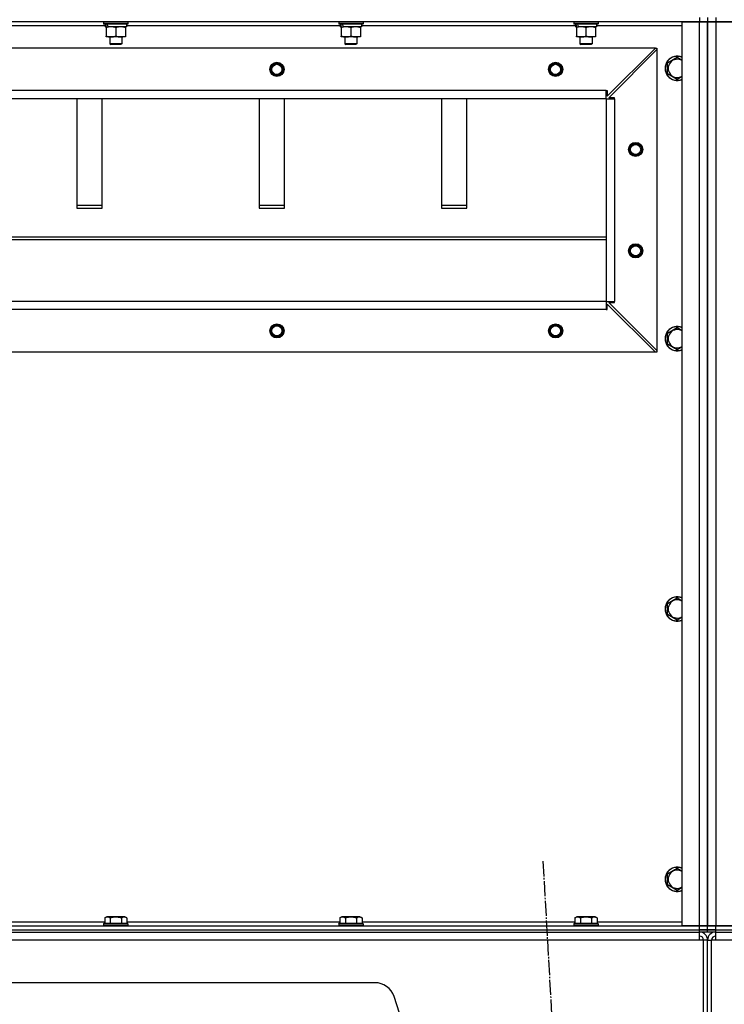
# Model space of a CAD drawing. Units: millimetres. Extents: x 0 to 32645, y -11 to 22275.
# Drawn here: x 22770 to 23466, y 15480 to 16451 of the extents above; entities that cross this region are included whole.
import ezdxf

# ---------------------------------------------------------------- set-up
doc = ezdxf.new("R2010")
doc.units = ezdxf.units.MM
doc.linetypes.add('K5LT_AXLED', pattern=[19.5, 15, -1.5, 1.5, -1.5])
doc.linetypes.add('K5LT_THIN', pattern=[0])
for name, color, linetype, true_color in [('OSI', 2, 'Continuous', 0xffff00), ('R', 1, 'Continuous', 0xff0000), ('WELDING', 7, 'Continuous', 0xffffff)]:
    doc.layers.add(name, color=color, linetype=linetype, true_color=true_color)

msp = doc.modelspace()

# ---------------------------------------------------------------- linework, layer by layer
at = {"layer": 'OSI', "color": 30, "linetype": 'K5LT_AXLED', "lineweight": 30, "true_color": 0xff8000}
msp.add_line((23286.73, 15621.04), (23408.73, 13471.52), dxfattribs=at)
at = {"layer": 'R', "color": 7, "linetype": 'K5LT_THIN', "lineweight": 30}
for p, q in [((23441.23, 16449.28), (22057.23, 16449.28)), ((22854.73, 16445.28), (22643.73, 16445.28)), ((22853.23, 16448.98), (22853.41, 16449.28)), ((22853.23, 16448.98), (22853.23, 16447.08)), ((22877.23, 16448.98), (22853.23, 16448.98)), ((22877.23, 16447.08), (22853.23, 16447.08)), ((22853.23, 16447.08), (22853.41, 16446.78)), ((22877.06, 16446.78), (22853.41, 16446.78)), ((22854.73, 16446.78), (22854.73, 16444.28)), ((22875.73, 16446.78), (22875.73, 16444.28)), ((23086.73, 16445.28), (22875.73, 16445.28)), ((22877.23, 16448.98), (22877.06, 16449.28)), ((22877.23, 16447.08), (22877.06, 16446.78)), ((22877.23, 16448.98), (22877.23, 16447.08)), ((23085.23, 16448.98), (23085.41, 16449.28)), ((23085.23, 16448.98), (23085.23, 16447.08)), ((23109.23, 16448.98), (23085.23, 16448.98)), ((23109.23, 16447.08), (23085.23, 16447.08)), ((23085.23, 16447.08), (23085.41, 16446.78)), ((23109.06, 16446.78), (23085.41, 16446.78)), ((23086.73, 16446.78), (23086.73, 16444.28)), ((23107.73, 16446.78), (23107.73, 16444.28)), ((23318.73, 16445.28), (23107.73, 16445.28)), ((23109.23, 16448.98), (23109.06, 16449.28)), ((23109.23, 16447.08), (23109.06, 16446.78)), ((23109.23, 16448.98), (23109.23, 16447.08)), ((23317.23, 16448.98), (23317.41, 16449.28)), ((23317.23, 16448.98), (23317.23, 16447.08)), ((23341.23, 16448.98), (23317.23, 16448.98)), ((23341.23, 16447.08), (23317.23, 16447.08)), ((23317.23, 16447.08), (23317.41, 16446.78)), ((23341.06, 16446.78), (23317.41, 16446.78)), ((23318.73, 16446.78), (23318.73, 16444.28)), ((23339.73, 16446.78), (23339.73, 16444.28)), ((23424.23, 16445.28), (23339.73, 16445.28)), ((23341.23, 16448.98), (23341.06, 16449.28)), ((23341.23, 16447.08), (23341.06, 16446.78)), ((23341.23, 16448.98), (23341.23, 16447.08)), ((23424.23, 15557.28), (23424.23, 16449.28)), ((23424.23, 16449.28), (23441.23, 16449.28)), ((23441.23, 16453.28), (23441.23, 16449.28)), ((23441.23, 16449.28), (23449.23, 16449.28)), ((23441.23, 15557.28), (23441.23, 16449.28)), ((23449.23, 16449.28), (23441.23, 16449.28)), ((23449.23, 16453.28), (23449.23, 16449.28)), ((23449.23, 16453.28), (23449.23, 16449.28)), ((23449.23, 16449.28), (23449.23, 15557.28)), ((23449.23, 16449.28), (23449.23, 15557.28)), ((23449.23, 16449.28), (23457.23, 16449.28)), ((23449.23, 15557.28), (23449.23, 16449.28)), ((23457.23, 16449.28), (23449.23, 16449.28)), ((23449.23, 16449.28), (23449.23, 15557.28)), ((23457.23, 16453.28), (23457.23, 16449.28)), ((23457.23, 16449.28), (23474.23, 16449.28)), ((23457.23, 16449.28), (23457.23, 15557.28)), ((24841.23, 16449.28), (23457.23, 16449.28)), ((22855.68, 16444.28), (22854.73, 16444.28)), ((22855.68, 16444.28), (22856.55, 16444.28)), ((22855.73, 16443.43), (22855.73, 16444.28)), ((22855.73, 16443.43), (22855.73, 16435.13)), ((22855.73, 16434.28), (22855.73, 16435.13)), ((22856.55, 16444.28), (22857.51, 16444.28)), ((22875.73, 16444.28), (22857.51, 16444.28)), ((22865.23, 16443.43), (22865.23, 16435.13)), ((22874.73, 16444.28), (22874.73, 16443.43)), ((22874.73, 16443.43), (22874.73, 16435.13)), ((22874.73, 16435.13), (22874.73, 16434.28)), ((23087.68, 16444.28), (23086.73, 16444.28)), ((23087.68, 16444.28), (23088.55, 16444.28)), ((23087.73, 16443.43), (23087.73, 16444.28)), ((23087.73, 16443.43), (23087.73, 16435.13)), ((23087.73, 16434.28), (23087.73, 16435.13)), ((23088.55, 16444.28), (23089.51, 16444.28)), ((23107.73, 16444.28), (23089.51, 16444.28)), ((23097.23, 16443.43), (23097.23, 16435.13)), ((23106.73, 16444.28), (23106.73, 16443.43)), ((23106.73, 16443.43), (23106.73, 16435.13)), ((23106.73, 16435.13), (23106.73, 16434.28)), ((23319.68, 16444.28), (23318.73, 16444.28)), ((23319.68, 16444.28), (23320.55, 16444.28)), ((23319.73, 16443.43), (23319.73, 16444.28)), ((23319.73, 16443.43), (23319.73, 16435.13)), ((23319.73, 16434.28), (23319.73, 16435.13)), ((23320.55, 16444.28), (23321.51, 16444.28)), ((23339.73, 16444.28), (23321.51, 16444.28)), ((23329.23, 16443.43), (23329.23, 16435.13)), ((23338.73, 16444.28), (23338.73, 16443.43)), ((23338.73, 16443.43), (23338.73, 16435.13)), ((23338.73, 16435.13), (23338.73, 16434.28)), ((22860.48, 16434.28), (22855.73, 16434.28)), ((22859.23, 16434.28), (22859.23, 16427.36)), ((22871.23, 16427.36), (22859.23, 16427.36)), ((22859.23, 16427.36), (22860.23, 16426.78)), ((22870.23, 16426.78), (22860.23, 16426.78)), ((22874.73, 16434.28), (22860.48, 16434.28)), ((22871.23, 16427.36), (22870.23, 16426.78)), ((22871.23, 16434.28), (22871.23, 16427.36)), ((23092.48, 16434.28), (23087.73, 16434.28)), ((23091.23, 16434.28), (23091.23, 16427.36)), ((23103.23, 16427.36), (23091.23, 16427.36)), ((23091.23, 16427.36), (23092.23, 16426.78)), ((23102.23, 16426.78), (23092.23, 16426.78)), ((23106.73, 16434.28), (23092.48, 16434.28)), ((23103.23, 16427.36), (23102.23, 16426.78)), ((23103.23, 16434.28), (23103.23, 16427.36)), ((23324.48, 16434.28), (23319.73, 16434.28)), ((23323.23, 16434.28), (23323.23, 16427.36)), ((23335.23, 16427.36), (23323.23, 16427.36)), ((23323.23, 16427.36), (23324.23, 16426.78)), ((23334.23, 16426.78), (23324.23, 16426.78)), ((23338.73, 16434.28), (23324.48, 16434.28)), ((23335.23, 16427.36), (23334.23, 16426.78)), ((23335.23, 16434.28), (23335.23, 16427.36)), ((23397.73, 16423.28), (22100.73, 16423.28)), ((23350.23, 16375.78), (23397.73, 16423.28)), ((23351.73, 16374.28), (23399.23, 16421.78)), ((23397.73, 16423.28), (23399.23, 16423.28)), ((23399.23, 16423.28), (23399.23, 16421.78)), ((23399.23, 16421.78), (23399.23, 16124.78)), ((23409.73, 16408.77), (23419.23, 16414.25)), ((23409.73, 16397.8), (23409.73, 16408.77)), ((23419.23, 16414.25), (23424.23, 16411.36)), ((23419.23, 16392.31), (23409.73, 16397.8)), ((23349.23, 16381.28), (22149.23, 16381.28)), ((23349.23, 16373.28), (23349.23, 16381.28)), ((23349.23, 16381.28), (23350.23, 16381.28)), ((23350.23, 16381.28), (23350.23, 16375.78)), ((23349.23, 16373.28), (22149.23, 16373.28)), ((22826.73, 16373.28), (22826.73, 16265.37)), ((22851.73, 16265.37), (22851.73, 16373.28)), ((23006.73, 16373.28), (23006.73, 16265.37)), ((23031.73, 16265.37), (23031.73, 16373.28)), ((23186.73, 16373.28), (23186.73, 16265.37)), ((23211.73, 16265.37), (23211.73, 16373.28)), ((23349.23, 16373.28), (23349.23, 16173.28)), ((23349.23, 16373.28), (23357.23, 16373.28)), ((23349.23, 16373.28), (23349.23, 16173.28)), ((23357.23, 16374.28), (23351.73, 16374.28)), ((23357.23, 16373.28), (23357.23, 16374.28)), ((23357.23, 16373.28), (23357.23, 16173.28)), ((22851.73, 16267.94), (22826.73, 16267.94)), ((22826.73, 16265.37), (22851.73, 16265.37)), ((23031.73, 16267.94), (23006.73, 16267.94)), ((23006.73, 16265.37), (23031.73, 16265.37)), ((23211.73, 16267.94), (23186.73, 16267.94)), ((23186.73, 16265.37), (23211.73, 16265.37)), ((22149.23, 16236.94), (23349.23, 16236.94)), ((22149.23, 16234.37), (23349.23, 16234.37)), ((23349.23, 16173.28), (22149.23, 16173.28)), ((23349.23, 16173.28), (22149.23, 16173.28)), ((23349.23, 16173.28), (23349.23, 16165.28)), ((23349.23, 16173.28), (23357.23, 16173.28)), ((23357.23, 16172.28), (23357.23, 16173.28)), ((23349.23, 16165.28), (22149.23, 16165.28)), ((23349.23, 16165.28), (23350.23, 16165.28)), ((23350.23, 16165.28), (23350.23, 16170.78)), ((23350.23, 16170.78), (23397.73, 16123.28)), ((23351.73, 16172.28), (23357.23, 16172.28)), ((23399.23, 16124.78), (23351.73, 16172.28)), ((23409.73, 16142.1), (23419.23, 16147.58)), ((23419.23, 16147.58), (23424.23, 16144.7)), ((23409.73, 16131.13), (23409.73, 16142.1)), ((23399.23, 16124.78), (23399.23, 16123.28)), ((23419.23, 16125.64), (23409.73, 16131.13)), ((23397.73, 16123.28), (22100.73, 16123.28)), ((23399.23, 16123.28), (23397.73, 16123.28)), ((23409.73, 15875.43), (23419.23, 15880.92)), ((23409.73, 15864.46), (23409.73, 15875.43)), ((23419.23, 15880.92), (23424.23, 15878.03)), ((23419.23, 15858.98), (23409.73, 15864.46)), ((23409.73, 15608.77), (23419.23, 15614.25)), ((23419.23, 15614.25), (23424.23, 15611.36)), ((23409.73, 15597.8), (23409.73, 15608.77)), ((23419.23, 15592.31), (23409.73, 15597.8)), ((22644.2, 15561.28), (22854.26, 15561.28)), ((22854.26, 15565.13), (22856.26, 15566.28)), ((22854.26, 15565.13), (22854.26, 15559.78)), ((22873, 15566.28), (22856.26, 15566.28)), ((22859.75, 15565.13), (22859.75, 15559.78)), ((22870.72, 15565.13), (22870.72, 15559.78)), ((22874.2, 15566.28), (22873, 15566.28)), ((22876.2, 15565.13), (22874.2, 15566.28)), ((22876.2, 15565.13), (22876.2, 15559.78)), ((22876.2, 15561.28), (23086.26, 15561.28)), ((23086.26, 15565.13), (23088.26, 15566.28)), ((23086.26, 15565.13), (23086.26, 15559.78)), ((23105, 15566.28), (23088.26, 15566.28)), ((23091.75, 15565.13), (23091.75, 15559.78)), ((23102.72, 15565.13), (23102.72, 15559.78)), ((23106.2, 15566.28), (23105, 15566.28)), ((23108.2, 15565.13), (23106.2, 15566.28)), ((23108.2, 15565.13), (23108.2, 15559.78)), ((23108.2, 15561.28), (23318.26, 15561.28)), ((23318.26, 15565.13), (23320.26, 15566.28)), ((23318.26, 15565.13), (23318.26, 15559.78)), ((23337, 15566.28), (23320.26, 15566.28)), ((23323.75, 15565.13), (23323.75, 15559.78)), ((23334.72, 15565.13), (23334.72, 15559.78)), ((23338.2, 15566.28), (23337, 15566.28)), ((23340.2, 15565.13), (23338.2, 15566.28)), ((23340.2, 15565.13), (23340.2, 15559.78)), ((23340.2, 15561.28), (23424.23, 15561.28)), ((22057.23, 15557.28), (23441.23, 15557.28)), ((22057.23, 15553.28), (23441.23, 15553.28)), ((22057.23, 15553.28), (23441.23, 15553.28)), ((22057.23, 15551.28), (23441.23, 15551.28)), ((22853.23, 15559.48), (22853.41, 15559.78)), ((22853.23, 15559.48), (22853.23, 15557.58)), ((22875.62, 15559.48), (22853.23, 15559.48)), ((22853.23, 15557.58), (22853.41, 15557.28)), ((22875.62, 15557.58), (22853.23, 15557.58)), ((22875.47, 15559.78), (22853.41, 15559.78)), ((22877.06, 15559.78), (22875.47, 15559.78)), ((22877.23, 15559.48), (22875.62, 15559.48)), ((22877.23, 15557.58), (22875.62, 15557.58)), ((22877.23, 15559.48), (22877.06, 15559.78)), ((22877.23, 15557.58), (22877.06, 15557.28)), ((22877.23, 15559.48), (22877.23, 15557.58)), ((23085.23, 15559.48), (23085.41, 15559.78)), ((23085.23, 15559.48), (23085.23, 15557.58)), ((23107.62, 15559.48), (23085.23, 15559.48)), ((23085.23, 15557.58), (23085.41, 15557.28)), ((23107.62, 15557.58), (23085.23, 15557.58)), ((23107.47, 15559.78), (23085.41, 15559.78)), ((23109.06, 15559.78), (23107.47, 15559.78)), ((23109.23, 15559.48), (23107.62, 15559.48)), ((23109.23, 15557.58), (23107.62, 15557.58)), ((23109.23, 15559.48), (23109.06, 15559.78)), ((23109.23, 15557.58), (23109.06, 15557.28)), ((23109.23, 15559.48), (23109.23, 15557.58)), ((23317.23, 15559.48), (23317.41, 15559.78)), ((23317.23, 15559.48), (23317.23, 15557.58)), ((23339.62, 15559.48), (23317.23, 15559.48)), ((23317.23, 15557.58), (23317.41, 15557.28)), ((23339.62, 15557.58), (23317.23, 15557.58)), ((23339.47, 15559.78), (23317.41, 15559.78)), ((23341.06, 15559.78), (23339.47, 15559.78)), ((23341.23, 15559.48), (23339.62, 15559.48)), ((23341.23, 15557.58), (23339.62, 15557.58)), ((23341.23, 15559.48), (23341.06, 15559.78)), ((23341.23, 15557.58), (23341.06, 15557.28)), ((23341.23, 15559.48), (23341.23, 15557.58)), ((23441.23, 15557.28), (23424.23, 15557.28)), ((23449.23, 15557.28), (23441.23, 15557.28)), ((23441.23, 15557.28), (23449.23, 15557.28)), ((23441.23, 15553.28), (23441.23, 15557.28)), ((23449.23, 15553.28), (23441.23, 15553.28)), ((23441.23, 15551.28), (23441.23, 15553.28)), ((23441.23, 15553.28), (23449.23, 15553.28)), ((23449.23, 15551.28), (23441.23, 15551.28)), ((23441.23, 15543.28), (23441.23, 15551.28)), ((23449.23, 15553.28), (23449.23, 15557.28)), ((23457.23, 15557.28), (23449.23, 15557.28)), ((23449.23, 15553.28), (23449.23, 15557.28)), ((23449.23, 15557.28), (23457.23, 15557.28)), ((23457.23, 15553.28), (23449.23, 15553.28)), ((23449.23, 15551.28), (23449.23, 15553.28)), ((23449.23, 15551.28), (23449.23, 15553.28)), ((23449.23, 15553.28), (23457.23, 15553.28)), ((23449.23, 15551.28), (23449.23, 15553.28)), ((23449.23, 15551.28), (23449.23, 15553.28)), ((23457.23, 15551.28), (23449.23, 15551.28)), ((23474.23, 15557.28), (23457.23, 15557.28)), ((23457.23, 15557.28), (24841.23, 15557.28)), ((23457.23, 15553.28), (23457.23, 15557.28)), ((23457.23, 15553.28), (24841.23, 15553.28)), ((23457.23, 15553.28), (24841.23, 15553.28)), ((23457.23, 15551.28), (23457.23, 15553.28)), ((23457.23, 15543.28), (23457.23, 15551.28)), ((23457.23, 15551.28), (24841.23, 15551.28)), ((23441.23, 15543.28), (22057.23, 15543.28)), ((23445.23, 15543.28), (23441.23, 15543.28)), ((23445.23, 15471.28), (23445.23, 15543.28)), ((23449.23, 15543.28), (23445.23, 15543.28)), ((23449.23, 15471.28), (23449.23, 15543.28)), ((23449.23, 15471.28), (23449.23, 15543.28)), ((23449.23, 15543.28), (23453.23, 15543.28)), ((23453.23, 15471.28), (23453.23, 15543.28)), ((23457.23, 15543.28), (23453.23, 15543.28)), ((24841.23, 15543.28), (23457.23, 15543.28)), ((23120.82, 15501.28), (22377.65, 15501.28)), ((23145.23, 15471.28), (23139.79, 15487.61))]:
    msp.add_line(p, q, dxfattribs=at)
for centre, radius in [((23024.23, 16402.28), 7), ((23024.23, 16402.28), 6.5), ((23024.23, 16402.28), 6), ((23024.23, 16402.28), 5), ((23299.23, 16402.28), 7), ((23299.23, 16402.28), 6.5), ((23299.23, 16402.28), 6), ((23299.23, 16402.28), 5), ((23378.23, 16323.28), 7), ((23378.23, 16323.28), 6.5), ((23378.23, 16323.28), 6), ((23378.23, 16323.28), 5), ((23378.23, 16223.28), 7), ((23378.23, 16223.28), 6.5), ((23378.23, 16223.28), 6), ((23378.23, 16223.28), 5), ((23024.23, 16144.28), 7), ((23024.23, 16144.28), 6.5), ((23024.23, 16144.28), 6), ((23024.23, 16144.28), 5), ((23299.23, 16144.28), 7), ((23299.23, 16144.28), 6.5), ((23299.23, 16144.28), 6), ((23299.23, 16144.28), 5)]:
    msp.add_circle(centre, radius, dxfattribs=at)
for centre, radius, start, end in [((23419.23, 16403.28), 12, 65.37568, 294.62432), ((23419.23, 16403.28), 11.83, 64.99048, 295.00952), ((23419.23, 16403.28), 8.97, 56.1336, 303.8664), ((23419.23, 16136.61), 12, 65.37568, 294.62432), ((23419.23, 16136.61), 11.83, 64.99048, 295.00952), ((23419.23, 16136.61), 8.97, 56.1336, 303.8664), ((23419.23, 15869.95), 12, 65.37568, 294.62432), ((23419.23, 15869.95), 11.83, 64.99048, 295.00952), ((23419.23, 15869.95), 8.97, 56.1336, 303.8664), ((23419.23, 15603.28), 12, 65.37568, 294.62432), ((23419.23, 15603.28), 11.83, 64.99048, 295.00952), ((23419.23, 15603.28), 8.97, 56.1336, 303.8664), ((23441.23, 15543.28), 8, 0, 89.99861), ((23457.23, 15543.28), 8, 90.00139, 180), ((23441.23, 15543.28), 4, 0, 90), ((23457.23, 15543.28), 4, 90, 180), ((23120.82, 15481.28), 20, 18.43495, 90)]:
    msp.add_arc(centre, radius, start, end, dxfattribs=at)
for centre, start_param, end_param in [((22865.23, 16442.11), 4.399328, 4.511721), ((22865.23, 16449.21), 4.716306, 4.828907), ((23097.23, 16442.11), 4.399328, 4.511721), ((23097.23, 16449.21), 4.716306, 4.828907), ((23329.23, 16442.11), 4.399328, 4.511721), ((23329.23, 16449.21), 4.716306, 4.828907)]:
    msp.add_ellipse(centre, major_axis=(6.17, -22.4), ratio=0.379473, start_param=start_param, end_param=end_param, dxfattribs=at)
at = {"layer": 'WELDING', "color": 7, "linetype": 'K5LT_THIN', "lineweight": 30}
for p, q in [((23424.23, 16395.2), (23419.23, 16392.31)), ((23424.23, 16128.53), (23419.23, 16125.64)), ((23424.23, 15861.86), (23419.23, 15858.98)), ((23424.23, 15595.2), (23419.23, 15592.31))]:
    msp.add_line(p, q, dxfattribs=at)
for points, knots in [([(22860.48, 16444.28), (22860.2, 16444.28), (22859.74, 16444.26), (22859.07, 16444.21), (22858.59, 16444.14), (22857.88, 16444.02), (22856.96, 16443.82), (22856.14, 16443.57), (22855.73, 16443.43)], [0, 0, 0, 0, 1.548206, 2.616755, 3.724998, 4.291764, 6.613357, 9, 9, 9, 9]), ([(22855.73, 16435.13), (22856.23, 16434.96), (22856.99, 16434.74), (22857.96, 16434.53), (22858.63, 16434.41), (22859.24, 16434.34), (22859.87, 16434.29), (22860.28, 16434.28), (22860.48, 16434.28)], [0, 0, 0, 0, 2.905563, 4.375924, 5.511195, 6.679161, 7.850161, 9, 9, 9, 9]), ([(22865.23, 16443.43), (22864.8, 16443.57), (22864.06, 16443.8), (22863.05, 16444.03), (22862.23, 16444.17), (22861.49, 16444.25), (22860.91, 16444.28), (22860.58, 16444.28), (22860.48, 16444.28)], [0, 0, 0, 0, 2.494996, 4.309231, 5.73815, 7.133977, 8.472011, 9, 9, 9, 9]), ([(22860.48, 16434.28), (22860.7, 16434.28), (22861.13, 16434.29), (22861.77, 16434.34), (22862.41, 16434.42), (22863.21, 16434.56), (22864.15, 16434.79), (22864.88, 16435.01), (22865.23, 16435.13)], [0, 0, 0, 0, 1.192024, 2.404251, 3.60809, 4.765234, 6.955738, 9, 9, 9, 9]), ([(22869.98, 16444.28), (22869.77, 16444.28), (22869.34, 16444.27), (22868.69, 16444.22), (22868.06, 16444.14), (22867.26, 16444), (22866.32, 16443.77), (22865.58, 16443.55), (22865.23, 16443.43)], [0, 0, 0, 0, 1.192024, 2.404251, 3.60809, 4.765234, 6.955738, 9, 9, 9, 9]), ([(22865.23, 16435.13), (22865.79, 16434.94), (22866.61, 16434.71), (22867.6, 16434.5), (22868.2, 16434.4), (22868.72, 16434.34), (22869.25, 16434.3), (22869.77, 16434.28), (22870.3, 16434.28), (22870.82, 16434.31), (22871.41, 16434.36), (22872.13, 16434.46), (22873.27, 16434.68), (22874.15, 16434.94), (22874.73, 16435.13)], [0, 0, 0, 0, 2.72415, 3.912285, 4.716446, 5.530362, 6.353984, 7.180289, 7.997717, 8.810544, 9.605533, 10.761675, 12.184093, 15, 15, 15, 15]), ([(22874.73, 16443.43), (22874.24, 16443.6), (22873.48, 16443.82), (22872.51, 16444.03), (22871.84, 16444.15), (22871.22, 16444.22), (22870.6, 16444.27), (22870.19, 16444.28), (22869.98, 16444.28)], [0, 0, 0, 0, 2.905563, 4.375924, 5.511195, 6.679161, 7.850161, 9, 9, 9, 9]), ([(23092.48, 16444.28), (23092.2, 16444.28), (23091.74, 16444.26), (23091.07, 16444.21), (23090.59, 16444.14), (23089.88, 16444.02), (23088.96, 16443.82), (23088.14, 16443.57), (23087.73, 16443.43)], [0, 0, 0, 0, 1.548206, 2.616755, 3.724998, 4.291764, 6.613357, 9, 9, 9, 9]), ([(23087.73, 16435.13), (23088.23, 16434.96), (23088.99, 16434.74), (23089.96, 16434.53), (23090.63, 16434.41), (23091.24, 16434.34), (23091.87, 16434.29), (23092.28, 16434.28), (23092.48, 16434.28)], [0, 0, 0, 0, 2.905563, 4.375924, 5.511195, 6.679161, 7.850161, 9, 9, 9, 9]), ([(23097.23, 16443.43), (23096.8, 16443.57), (23096.06, 16443.8), (23095.05, 16444.03), (23094.23, 16444.17), (23093.49, 16444.25), (23092.91, 16444.28), (23092.58, 16444.28), (23092.48, 16444.28)], [0, 0, 0, 0, 2.494996, 4.309231, 5.73815, 7.133977, 8.472011, 9, 9, 9, 9]), ([(23092.48, 16434.28), (23092.7, 16434.28), (23093.13, 16434.29), (23093.77, 16434.34), (23094.41, 16434.42), (23095.21, 16434.56), (23096.15, 16434.79), (23096.88, 16435.01), (23097.23, 16435.13)], [0, 0, 0, 0, 1.192024, 2.404251, 3.60809, 4.765234, 6.955738, 9, 9, 9, 9]), ([(23101.98, 16444.28), (23101.77, 16444.28), (23101.34, 16444.27), (23100.69, 16444.22), (23100.06, 16444.14), (23099.26, 16444), (23098.32, 16443.77), (23097.58, 16443.55), (23097.23, 16443.43)], [0, 0, 0, 0, 1.192024, 2.404251, 3.60809, 4.765234, 6.955738, 9, 9, 9, 9]), ([(23097.23, 16435.13), (23097.79, 16434.94), (23098.61, 16434.71), (23099.6, 16434.5), (23100.2, 16434.4), (23100.72, 16434.34), (23101.25, 16434.3), (23101.77, 16434.28), (23102.3, 16434.28), (23102.82, 16434.31), (23103.41, 16434.36), (23104.13, 16434.46), (23105.27, 16434.68), (23106.15, 16434.94), (23106.73, 16435.13)], [0, 0, 0, 0, 2.72415, 3.912285, 4.716446, 5.530362, 6.353984, 7.180289, 7.997717, 8.810544, 9.605533, 10.761675, 12.184093, 15, 15, 15, 15]), ([(23106.73, 16443.43), (23106.24, 16443.6), (23105.48, 16443.82), (23104.51, 16444.03), (23103.84, 16444.15), (23103.22, 16444.22), (23102.6, 16444.27), (23102.19, 16444.28), (23101.98, 16444.28)], [0, 0, 0, 0, 2.905563, 4.375924, 5.511195, 6.679161, 7.850161, 9, 9, 9, 9]), ([(23324.48, 16444.28), (23324.2, 16444.28), (23323.74, 16444.26), (23323.07, 16444.21), (23322.59, 16444.14), (23321.88, 16444.02), (23320.96, 16443.82), (23320.14, 16443.57), (23319.73, 16443.43)], [0, 0, 0, 0, 1.548206, 2.616755, 3.724998, 4.291764, 6.613357, 9, 9, 9, 9]), ([(23319.73, 16435.13), (23320.23, 16434.96), (23320.99, 16434.74), (23321.96, 16434.53), (23322.63, 16434.41), (23323.24, 16434.34), (23323.87, 16434.29), (23324.28, 16434.28), (23324.48, 16434.28)], [0, 0, 0, 0, 2.905563, 4.375924, 5.511195, 6.679161, 7.850161, 9, 9, 9, 9]), ([(23329.23, 16443.43), (23328.8, 16443.57), (23328.06, 16443.8), (23327.05, 16444.03), (23326.23, 16444.17), (23325.49, 16444.25), (23324.91, 16444.28), (23324.58, 16444.28), (23324.48, 16444.28)], [0, 0, 0, 0, 2.494996, 4.309231, 5.73815, 7.133977, 8.472011, 9, 9, 9, 9]), ([(23324.48, 16434.28), (23324.7, 16434.28), (23325.13, 16434.29), (23325.77, 16434.34), (23326.41, 16434.42), (23327.21, 16434.56), (23328.15, 16434.79), (23328.88, 16435.01), (23329.23, 16435.13)], [0, 0, 0, 0, 1.192024, 2.404251, 3.60809, 4.765234, 6.955738, 9, 9, 9, 9]), ([(23333.98, 16444.28), (23333.77, 16444.28), (23333.34, 16444.27), (23332.69, 16444.22), (23332.06, 16444.14), (23331.26, 16444), (23330.32, 16443.77), (23329.58, 16443.55), (23329.23, 16443.43)], [0, 0, 0, 0, 1.192024, 2.404251, 3.60809, 4.765234, 6.955738, 9, 9, 9, 9]), ([(23329.23, 16435.13), (23329.79, 16434.94), (23330.61, 16434.71), (23331.6, 16434.5), (23332.2, 16434.4), (23332.72, 16434.34), (23333.25, 16434.3), (23333.77, 16434.28), (23334.3, 16434.28), (23334.82, 16434.31), (23335.41, 16434.36), (23336.13, 16434.46), (23337.27, 16434.68), (23338.15, 16434.94), (23338.73, 16435.13)], [0, 0, 0, 0, 2.72415, 3.912285, 4.716446, 5.530362, 6.353984, 7.180289, 7.997717, 8.810544, 9.605533, 10.761675, 12.184093, 15, 15, 15, 15]), ([(23338.73, 16443.43), (23338.24, 16443.6), (23337.48, 16443.82), (23336.51, 16444.03), (23335.84, 16444.15), (23335.22, 16444.22), (23334.6, 16444.27), (23334.19, 16444.28), (23333.98, 16444.28)], [0, 0, 0, 0, 2.905563, 4.375924, 5.511195, 6.679161, 7.850161, 9, 9, 9, 9]), ([(22859.75, 15565.13), (22859.45, 15565.3), (22859, 15565.53), (22858.44, 15565.74), (22858.08, 15565.84), (22857.78, 15565.91), (22857.49, 15565.95), (22857.2, 15565.98), (22856.9, 15565.98), (22856.58, 15565.96), (22856.27, 15565.91), (22855.88, 15565.83), (22855.38, 15565.68), (22854.82, 15565.44), (22854.43, 15565.22), (22854.26, 15565.13)], [0, 0, 0, 0, 2.704026, 3.977567, 4.913586, 5.783319, 6.583675, 7.42636, 8.303602, 9.201828, 10.1214, 11.060865, 12.506598, 14.484694, 16, 16, 16, 16]), ([(22870.72, 15565.13), (22870.18, 15565.28), (22869.29, 15565.51), (22868.17, 15565.73), (22867.39, 15565.84), (22866.79, 15565.91), (22866.21, 15565.95), (22865.62, 15565.98), (22865.02, 15565.98), (22864.39, 15565.96), (22863.75, 15565.91), (22863.1, 15565.84), (22862.33, 15565.73), (22861.2, 15565.52), (22860.31, 15565.29), (22859.75, 15565.13)], [0, 0, 0, 0, 2.400934, 3.977567, 4.913586, 5.783319, 6.583675, 7.42636, 8.303602, 9.201828, 10.1214, 11.060865, 12.021818, 13.488338, 16, 16, 16, 16]), ([(22873.46, 15565.98), (22873.3, 15565.98), (22873, 15565.96), (22872.57, 15565.89), (22871.99, 15565.74), (22871.37, 15565.49), (22870.9, 15565.23), (22870.72, 15565.13)], [0, 0, 0, 0, 1.350157, 2.572931, 3.756175, 6.369602, 8, 8, 8, 8]), ([(22876.2, 15565.13), (22875.95, 15565.27), (22875.52, 15565.49), (22874.94, 15565.72), (22874.47, 15565.86), (22874.05, 15565.94), (22873.71, 15565.97), (22873.52, 15565.98), (22873.46, 15565.98)], [0, 0, 0, 0, 2.547267, 4.27468, 5.750939, 7.171551, 8.381249, 9, 9, 9, 9]), ([(23091.75, 15565.13), (23091.45, 15565.3), (23091, 15565.53), (23090.44, 15565.74), (23090.08, 15565.84), (23089.78, 15565.91), (23089.49, 15565.95), (23089.2, 15565.98), (23088.9, 15565.98), (23088.58, 15565.96), (23088.27, 15565.91), (23087.88, 15565.83), (23087.38, 15565.68), (23086.82, 15565.44), (23086.43, 15565.22), (23086.26, 15565.13)], [0, 0, 0, 0, 2.704026, 3.977567, 4.913586, 5.783319, 6.583675, 7.42636, 8.303602, 9.201828, 10.1214, 11.060865, 12.506598, 14.484694, 16, 16, 16, 16]), ([(23102.72, 15565.13), (23102.18, 15565.28), (23101.29, 15565.51), (23100.17, 15565.73), (23099.39, 15565.84), (23098.79, 15565.91), (23098.21, 15565.95), (23097.62, 15565.98), (23097.02, 15565.98), (23096.39, 15565.96), (23095.75, 15565.91), (23095.1, 15565.84), (23094.33, 15565.73), (23093.2, 15565.52), (23092.31, 15565.29), (23091.75, 15565.13)], [0, 0, 0, 0, 2.400934, 3.977567, 4.913586, 5.783319, 6.583675, 7.42636, 8.303602, 9.201828, 10.1214, 11.060865, 12.021818, 13.488338, 16, 16, 16, 16]), ([(23105.46, 15565.98), (23105.3, 15565.98), (23105, 15565.96), (23104.57, 15565.89), (23103.99, 15565.74), (23103.37, 15565.49), (23102.9, 15565.23), (23102.72, 15565.13)], [0, 0, 0, 0, 1.350157, 2.572931, 3.756175, 6.369602, 8, 8, 8, 8]), ([(23108.2, 15565.13), (23107.95, 15565.27), (23107.52, 15565.49), (23106.94, 15565.72), (23106.47, 15565.86), (23106.05, 15565.94), (23105.71, 15565.97), (23105.52, 15565.98), (23105.46, 15565.98)], [0, 0, 0, 0, 2.547267, 4.27468, 5.750939, 7.171551, 8.381249, 9, 9, 9, 9]), ([(23323.75, 15565.13), (23323.45, 15565.3), (23323, 15565.53), (23322.44, 15565.74), (23322.08, 15565.84), (23321.78, 15565.91), (23321.49, 15565.95), (23321.2, 15565.98), (23320.9, 15565.98), (23320.58, 15565.96), (23320.27, 15565.91), (23319.88, 15565.83), (23319.38, 15565.68), (23318.82, 15565.44), (23318.43, 15565.22), (23318.26, 15565.13)], [0, 0, 0, 0, 2.704026, 3.977567, 4.913586, 5.783319, 6.583675, 7.42636, 8.303602, 9.201828, 10.1214, 11.060865, 12.506598, 14.484694, 16, 16, 16, 16]), ([(23334.72, 15565.13), (23334.18, 15565.28), (23333.29, 15565.51), (23332.17, 15565.73), (23331.39, 15565.84), (23330.79, 15565.91), (23330.21, 15565.95), (23329.62, 15565.98), (23329.02, 15565.98), (23328.39, 15565.96), (23327.75, 15565.91), (23327.1, 15565.84), (23326.33, 15565.73), (23325.2, 15565.52), (23324.31, 15565.29), (23323.75, 15565.13)], [0, 0, 0, 0, 2.400934, 3.977567, 4.913586, 5.783319, 6.583675, 7.42636, 8.303602, 9.201828, 10.1214, 11.060865, 12.021818, 13.488338, 16, 16, 16, 16]), ([(23337.46, 15565.98), (23337.3, 15565.98), (23337, 15565.96), (23336.57, 15565.89), (23335.99, 15565.74), (23335.37, 15565.49), (23334.9, 15565.23), (23334.72, 15565.13)], [0, 0, 0, 0, 1.350157, 2.572931, 3.756175, 6.369602, 8, 8, 8, 8]), ([(23340.2, 15565.13), (23339.95, 15565.27), (23339.52, 15565.49), (23338.94, 15565.72), (23338.47, 15565.86), (23338.05, 15565.94), (23337.71, 15565.97), (23337.52, 15565.98), (23337.46, 15565.98)], [0, 0, 0, 0, 2.547267, 4.27468, 5.750939, 7.171551, 8.381249, 9, 9, 9, 9])]:
    msp.add_open_spline(points, degree=3, knots=knots, dxfattribs=at)

doc.saveas('drawing.dxf')
